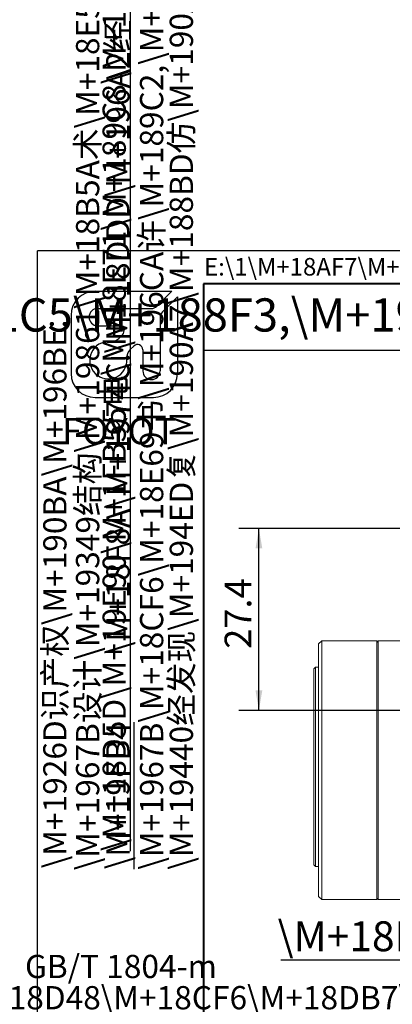
# Model space of a CAD drawing. Units: millimetres. Extents: x -151 to 657, y -1 to 480.
# Drawn here: x -3 to 53, y 184 to 332 of the extents above; entities that cross this region are included whole.
import ezdxf

# ---------------------------------------------------------------- set-up
doc = ezdxf.new("R2010")
doc.units = ezdxf.units.MM
for name, color, linetype in [('1', 1, 'Continuous'), ('SLD-0', 7, 'Continuous'), ('图框', 179, 'Continuous')]:
    doc.layers.add(name, color=color, linetype=linetype)
doc.styles.add('SLDTEXTSTYLE0', font='TXT', dxfattribs={"width": 0.7, "bigfont": 'bigfont'})
doc.styles.add('SLDTEXTSTYLE1', font='TXT', dxfattribs={"width": 0.7})
doc.styles.add('SLDTEXTSTYLE10', font='TXT', dxfattribs={"width": 0.442105})
doc.styles.add('SLDTEXTSTYLE12', font='TXT', dxfattribs={"width": 0.442105, "bigfont": 'bigfont'})
doc.styles.add('SLDTEXTSTYLE13', font='TXT', dxfattribs={"width": 0.303239, "bigfont": 'bigfont'})
doc.styles.add('SLDTEXTSTYLE14', font='TXT', dxfattribs={"width": 0.976017})
doc.styles.add('SLDTEXTSTYLE2', font='TXT', dxfattribs={"width": 0.42, "bigfont": 'bigfont'})
doc.dimstyles.new('SLDDIMSTYLE0', dxfattribs={"dimtxt": 4, "dimasz": 3, "dimexe": 0, "dimexo": 0.0625, "dimgap": 1, "dimtad": 2, "dimrnd": 1e-09, "dimzin": 12, "dimdsep": 46, "dimtxsty": 'SLDTEXTSTYLE1', "dimsah": 1, "dimcen": 0.09, "dimadec": 0, "dimazin": 3, "dimtfac": 1, "dimtofl": 0, "dimtmove": 0, "dimatfit": 3, "dimfxl": 0, "dimfrac": 2, "dimtolj": 1, "dimtzin": 12, "dimarcsym": 0})

# ---------------------------------------------------------------- blocks, each defined once
blk = doc.blocks.new('SW_NOTE_2')
at = {"layer": 'SLD-0', "color": 0, "char_height": 3.5, "attachment_point": 1, "rotation": 90, "style": 'SLDTEXTSTYLE12'}
for s, insert in [('\\L\\M+18D5D\\M+19E90\\M+1FB55电\\M+18E71\\M+189C8\\M+18B5A\\M+1974C\\M+18CC0\\M+18CF6\\M+18E69', (-5.07, 2.72)), ('\\M+18F8A\\M+1974C.\\M+18DDD\\M+196A2经', (-4.51, 32.4)), ('\\L\\M+19FB4', (-4.51, 0))]:
    blk.add_mtext(s, dxfattribs=dict(at, insert=insert))
blk = doc.blocks.new('_D_41')
at = {"layer": '图框'}
for p, q in [((68.56, 255.17), (30.33, 255.17)), ((33.33, 227.77), (33.33, 255.17)), ((76.31, 227.77), (30.33, 227.77))]:
    blk.add_line(p, q, dxfattribs=at)
for points in [[(33.33, 255.17), (32.82, 252.17), (33.84, 252.17)], [(33.33, 227.77), (33.84, 230.77), (32.82, 230.77)]]:
    blk.add_solid(points, dxfattribs=at)
at = {"layer": '图框', "insert": (28.17, 237.05), "char_height": 4, "attachment_point": 1, "rotation": 90, "style": 'SLDTEXTSTYLE1'}
blk.add_mtext('27.4', dxfattribs=at)
blk = doc.blocks.new('SW_NOTE_3')
at = {"layer": '图框', "color": 0}
blk.add_line((-21.03, 0), (0, 0), dxfattribs=at)
at = {"layer": '图框', "color": 0, "insert": (-21.52, 5.81), "char_height": 4.5, "attachment_point": 1, "style": 'SLDTEXTSTYLE0'}
blk.add_mtext('\\M+18BF3\\M+19F83过滤', dxfattribs=at)

msp = doc.modelspace()

# ---------------------------------------------------------------- linework, layer by layer
at = {"color": 7, "linetype": 'Continuous', "lineweight": 30}
for p, q in [((8.6522, 290.8887), (20.2007, 290.8887)), ((17.9524, 288.6405), (20.2007, 290.8887)), ((18.8023, 287.7938), (21.0506, 290.042)), ((21.0506, 290.042), (21.0506, 278.4919)), ((9.0504, 288.2891), (17.1041, 288.2891)), ((5.0528, 287.2894), (5.0528, 278.4919)), ((18.4509, 286.9455), (18.4509, 278.8902)), ((9.0504, 285.6894), (12.2274, 285.6894)), ((12.2546, 283.7899), (12.7917, 284.327)), ((13.9501, 282.0943), (14.4889, 282.6331)), ((15.8513, 282.0688), (15.8513, 278.8902)), ((8.6522, 274.8926), (17.4512, 274.8926))]:
    msp.add_line(p, q, dxfattribs=at)
at = {"color": 7, "linetype": 'Continuous', "lineweight": 15}
for p, q in [((42.3139, 237.7704), (42.8139, 238.2704)), ((42.3139, 233.2704), (42.3139, 237.7704)), ((42.8139, 238.2704), (42.8139, 233.2704)), ((42.8139, 238.2704), (51.0639, 238.2704)), ((51.0639, 233.2704), (51.0639, 238.2704)), ((51.0639, 238.2704), (51.3139, 238.0204)), ((51.3139, 238.2704), (59.3139, 238.2704)), ((51.3139, 233.2704), (51.3139, 238.2704)), ((41.8312, 234.2704), (41.5812, 234.0204)), ((42.3139, 234.2704), (41.8312, 234.2704)), ((41.8312, 234.2704), (41.8312, 219.2704)), ((41.5812, 219.2704), (41.5812, 234.0204)), ((42.3139, 204.2704), (42.3139, 233.2704)), ((42.8139, 233.2704), (42.8139, 204.2704)), ((51.0639, 204.2704), (51.0639, 233.2704)), ((51.3139, 204.2704), (51.3139, 233.2704)), ((41.5812, 204.5204), (41.5812, 219.2704)), ((41.8312, 219.2704), (41.8312, 204.2704)), ((41.5812, 204.5204), (41.8312, 204.2704)), ((41.8312, 204.2704), (42.3139, 204.2704)), ((42.3139, 199.7704), (42.3139, 204.2704)), ((42.8139, 204.2704), (42.8139, 199.2704)), ((51.0639, 199.2704), (51.0639, 204.2704)), ((51.3139, 204.2704), (51.3139, 199.5204)), ((51.3139, 199.2704), (51.3139, 204.2704)), ((42.8139, 199.2704), (42.3139, 199.7704)), ((51.0639, 199.2704), (42.8139, 199.2704)), ((51.0639, 199.2704), (51.3139, 199.5204)), ((61.1892, 199.2704), (51.3139, 199.2704))]:
    msp.add_line(p, q, dxfattribs=at)
at = {"color": 7, "linetype": 'Continuous', "lineweight": 30}
for centre, radius, start, end in [((8.6522, 287.2894), 3.5994, 90, 180), ((9.0504, 286.9893), 1.2998, 90, 270), ((17.1041, 289.4887), 1.1997, 270, 314.999777), ((19.6506, 286.9455), 1.1997, 134.999777, 180), ((12.2274, 284.8914), 0.7981, 314.999777, 90), ((10.6502, 280.49), 2.7987, 85.468875, 4.530679), ((11.0104, 285.0341), 1.7596, 265.468875, 314.999777), ((15.1943, 280.8501), 1.7596, 134.999777, 184.530679), ((15.0532, 282.0688), 0.7981, 0, 134.999777), ((17.1511, 278.8902), 1.2998, 180, 0), ((8.6522, 278.4919), 3.5994, 180, 270), ((17.4512, 278.4919), 3.5994, 270, 0)]:
    msp.add_arc(centre, radius, start, end, dxfattribs=at)
at = {"layer": 'SLD-0', "color": 7}
msp.add_line((85.0433, 281.9847), (25.0433, 281.9847), dxfattribs=at)
at = {"layer": '图框', "color": 7}
for p in [(420, 297), (0, 0)]:
    msp.add_line(p, (0, 297), dxfattribs=at)
at = {"layer": '图框', "color": 7, "lineweight": 40}
for p, q in [((25, 291.9847), (25, 4.9847)), ((415, 291.9847), (25, 291.9847))]:
    msp.add_line(p, q, dxfattribs=at)

# ---------------------------------------------------------------- block references
at = {"layer": 'SLD-0', "color": 7}
msp.add_blockref('SW_NOTE_2', (14.8561, 203.8707), dxfattribs=at)
at = {"layer": '图框'}
msp.add_blockref('SW_NOTE_3', (57.6667, 190.2005), dxfattribs=at)

# ---------------------------------------------------------------- texts
at = {"layer": '1', "color": 7}
for s, insert, char_height, attachment_point, style in [('E:\\\\1\\M+18AF7\\M+18A42夹\\M+192DC\\\\\\M+19592\\M+193B8\\M+189E5夹\\M+192DC\\\\DPG-PLUS-80-1\\\\', (25.0707, 295.8999), 2.645833, 1, 'SLDTEXTSTYLE0'), ('FOYOT', (12.2693, 271.8067), 3.96875, 2, 'SLDTEXTSTYLE14'), ('GB/T 1804-m', (12.5616, 190.9618), 3.5, 2, 'SLDTEXTSTYLE10'), ('\\M+196A2\\M+1928D\\M+196BE\\M+18AF7\\M+189C1\\M+18D48\\M+18CF6\\M+18DB7\\M+19349极\\M+18CC0\\M+195CE\\M+18DB7', (12.5003, 186.2543), 3.5, 2, 'SLDTEXTSTYLE13')]:
    msp.add_mtext(s, dxfattribs=dict(at, insert=insert, char_height=char_height, attachment_point=attachment_point, style=style))
at = {"layer": '1', "insert": (25.0707, 295.8999), "char_height": 2.645833, "attachment_point": 1, "style": 'SLDTEXTSTYLE0'}
msp.add_mtext('E:\\\\1\\M+18AF7\\M+18A42夹\\M+192DC\\\\\\M+19592\\M+193B8\\M+189E5夹\\M+192DC\\\\DPG-PLUS-80-1\\\\', dxfattribs=at)
at = {"layer": 'SLD-0', "color": 7, "char_height": 3.5, "attachment_point": 1, "rotation": 90, "style": 'SLDTEXTSTYLE12'}
for s, insert in [('\\M+19440经发现\\M+194ED复\\M+190A7\\M+188BD仿\\M+190A7\\M+18FAB\\M+18EF3\\M+1939E\\M+19640\\M+197A5\\M+19349严惩.', (19.9002, 203.7914)), ('\\M+1967B\\M+18CF6\\M+18E69书\\M+196CA许\\M+189C2,\\M+19573\\M+193BE复\\M+190A7.转让\\M+188BD仿\\M+190A7.', (15.4216, 203.7914)), ('\\M+1967B设计\\M+19349结构\\M+19861\\M+18B5A术\\M+18E51\\M+19094\\M+19349\\M+1926D识产权归:', (5.7864, 203.7121)), ('\\M+1926D识产权\\M+190BA\\M+196BE:', (0.8558, 204.0053))]:
    msp.add_mtext(s, dxfattribs=dict(at, insert=insert))
at = {"layer": '图框', "color": 7, "insert": (219.8072, 289.8189), "char_height": 5, "attachment_point": 2, "style": 'SLDTEXTSTYLE2'}
msp.add_mtext('\\M+19676\\M+188C2\\M+194E4\\M+197E1\\M+191C5\\M+188F3,\\M+19440\\M+1974C怀\\M+18B5E请询问,\\M+19573\\M+19776测\\M+197CA图纸,图\\M+19286遗\\M+19852\\M+19349\\M+18EDA\\M+190A1\\M+188C23D\\M+196CD\\M+18C5E执\\M+18D73', dxfattribs=at)

# ---------------------------------------------------------------- dimensions: what is measured, and where the dimension line sits
at = {"layer": '图框'}
dim = msp.add_linear_dim(base=(33.3312, 255.1704), p1=(76.3139, 227.7704), p2=(68.5639, 255.1704), angle=90, dimstyle='SLDDIMSTYLE0', dxfattribs=at)
dim.commit()
dim.dimension.update_dxf_attribs({"geometry": '_D_41', "text_midpoint": (33.3312, 241.4704), "dimtype": 160})

doc.saveas('drawing.dxf')
